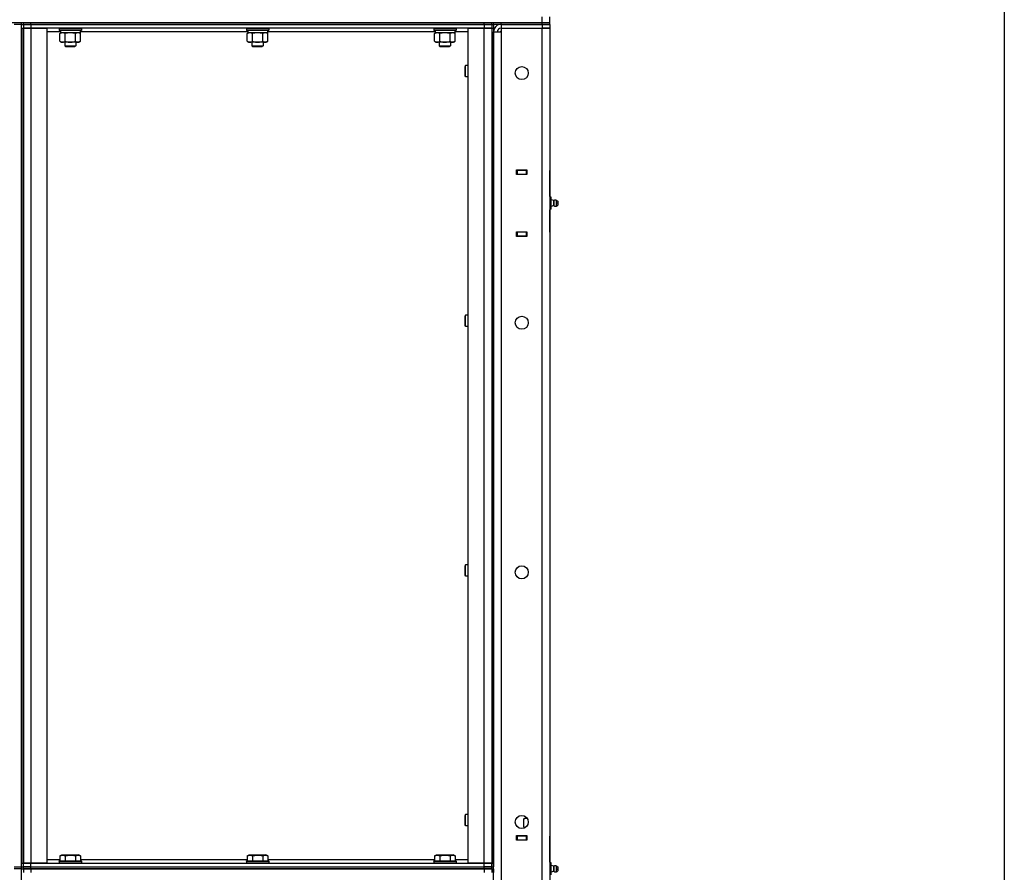
# Model space of a CAD drawing. Units: millimetres. Extents: x 0 to 17374, y -6 to 11880.
# Drawn here: x 8366 to 9418, y 9094 to 10005 of the extents above; entities that cross this region are included whole.
import ezdxf

# ---------------------------------------------------------------- set-up
doc = ezdxf.new("R2010")
doc.units = ezdxf.units.MM
doc.linetypes.add('K5LT_THIN', pattern=[0])
for name, color, linetype, true_color in [('DIM', 6, 'Continuous', 0xff00ff), ('R', 1, 'Continuous', 0xff0000), ('WELDING', 7, 'Continuous', 0xffffff)]:
    doc.layers.add(name, color=color, linetype=linetype, true_color=true_color)

msp = doc.modelspace()

# ---------------------------------------------------------------- linework, layer by layer
at = {"layer": 'DIM', "color": 7, "linetype": 'K5LT_THIN', "lineweight": 30}
msp.add_line((9417.7, 5594), (9417.7, 10290), dxfattribs=at)
at = {"layer": 'R', "color": 7, "linetype": 'K5LT_THIN', "lineweight": 30}
for p, q in [((7346.4, 10002), (8924.4, 10002)), ((8368.4, 10000), (8360.4, 10000)), ((8368.4, 10000), (8368.4, 10002)), ((8368.4, 10000), (8368.4, 10002)), ((8368.4, 10000), (8370.4, 10000)), ((8368.4, 9100), (8368.4, 10000)), ((8368.4, 10000), (8370.4, 10000)), ((8370.4, 10000), (8370.4, 10002)), ((8370.4, 10000), (8370.4, 10002)), ((8370.4, 10000), (8378.4, 10000)), ((8370.4, 10000), (8370.4, 9996)), ((8378.4, 10000), (8370.4, 10000)), ((8378.4, 10002), (8862.4, 10002)), ((8378.4, 10000), (8378.4, 10002)), ((8862.4, 10000), (8378.4, 10000)), ((8378.4, 10000), (8378.4, 9996)), ((8378.4, 10000), (8862.4, 10000)), ((8862.4, 10000), (8862.4, 10002)), ((8862.4, 10000), (8870.4, 10000)), ((8862.4, 10000), (8862.4, 9996)), ((8870.4, 10000), (8862.4, 10000)), ((8870.4, 10000), (8870.4, 10002)), ((8870.4, 10000), (8870.4, 10002)), ((8870.4, 10000), (8872.4, 10000)), ((8870.4, 10000), (8872.4, 10000)), ((8870.4, 10000), (8870.4, 9996)), ((8872.4, 10000), (8872.4, 10002)), ((8872.4, 10000), (8872.4, 9996)), ((8880.4, 10000), (8872.4, 10000)), ((8880.4, 10002), (8924.4, 10002)), ((8880.4, 10000), (8880.4, 10002)), ((8880.4, 10000), (8924.4, 10000)), ((8924.4, 10000), (8880.4, 10000)), ((8880.4, 10000), (8880.4, 9996)), ((8924.4, 10002), (8924.4, 10008)), ((8924.4, 10002), (8932.4, 10002)), ((8924.4, 10002), (8932.4, 10002)), ((8924.4, 10000), (8924.4, 10002)), ((8932.4, 10000), (8924.4, 10000)), ((8924.4, 10000), (8932.4, 10000)), ((8924.4, 10000), (8924.4, 9996)), ((8932.4, 10002), (8932.4, 10008)), ((8932.4, 10000), (8932.4, 10002)), ((8932.4, 10000), (8932.4, 9996)), ((8368.4, 9996), (8368.4, 9104)), ((8368.4, 9996), (8370.4, 9996)), ((8370.4, 9996), (8378.4, 9996)), ((8370.4, 9104), (8370.4, 9996)), ((8378.4, 9996), (8370.4, 9996)), ((8370.4, 9996), (8370.4, 9104)), ((8378.4, 9996), (8395.4, 9996)), ((8378.4, 9996), (8378.4, 9104)), ((8862.4, 9996), (8378.4, 9996)), ((8395.4, 9996), (8395.4, 9104)), ((8409.9, 9992), (8395.4, 9992)), ((8408.4, 9995.7), (8408.6, 9996)), ((8408.4, 9995.7), (8408.4, 9993.8)), ((8420.4, 9995.7), (8408.4, 9995.7)), ((8408.4, 9993.8), (8408.6, 9993.5)), ((8420.4, 9993.8), (8408.4, 9993.8)), ((8420.4, 9993.5), (8408.6, 9993.5)), ((8409.4, 9990.2), (8410.9, 9991)), ((8409.4, 9981.9), (8409.4, 9990.2)), ((8409.9, 9993.5), (8409.9, 9991)), ((8430.9, 9991), (8409.9, 9991)), ((8414.9, 9981.9), (8414.9, 9990.2)), ((8432.4, 9995.7), (8420.4, 9995.7)), ((8432.4, 9993.8), (8420.4, 9993.8)), ((8432.2, 9993.5), (8420.4, 9993.5)), ((8425.9, 9981.9), (8425.9, 9990.2)), ((8431.3, 9990.2), (8429.9, 9991)), ((8430.9, 9993.5), (8430.9, 9991)), ((8609.9, 9992), (8430.9, 9992)), ((8431.3, 9981.9), (8431.3, 9990.2)), ((8432.4, 9995.7), (8432.2, 9996)), ((8432.4, 9993.8), (8432.2, 9993.5)), ((8432.4, 9995.7), (8432.4, 9993.8)), ((8608.4, 9995.7), (8608.6, 9996)), ((8608.4, 9995.7), (8608.4, 9993.8)), ((8620.4, 9995.7), (8608.4, 9995.7)), ((8608.4, 9993.8), (8608.6, 9993.5)), ((8620.4, 9993.8), (8608.4, 9993.8)), ((8620.4, 9993.5), (8608.6, 9993.5)), ((8609.4, 9990.2), (8610.9, 9991)), ((8609.4, 9981.9), (8609.4, 9990.2)), ((8609.9, 9993.5), (8609.9, 9991)), ((8630.9, 9991), (8609.9, 9991)), ((8614.9, 9981.9), (8614.9, 9990.2)), ((8632.4, 9995.7), (8620.4, 9995.7)), ((8632.4, 9993.8), (8620.4, 9993.8)), ((8632.2, 9993.5), (8620.4, 9993.5)), ((8625.9, 9981.9), (8625.9, 9990.2)), ((8631.3, 9990.2), (8629.9, 9991)), ((8630.9, 9993.5), (8630.9, 9991)), ((8809.9, 9992), (8630.9, 9992)), ((8631.3, 9981.9), (8631.3, 9990.2)), ((8632.4, 9995.7), (8632.2, 9996)), ((8632.4, 9993.8), (8632.2, 9993.5)), ((8632.4, 9995.7), (8632.4, 9993.8)), ((8808.4, 9995.7), (8808.6, 9996)), ((8808.4, 9995.7), (8808.4, 9993.8)), ((8820.4, 9995.7), (8808.4, 9995.7)), ((8808.4, 9993.8), (8808.6, 9993.5)), ((8820.4, 9993.8), (8808.4, 9993.8)), ((8820.4, 9993.5), (8808.6, 9993.5)), ((8809.4, 9990.2), (8810.9, 9991)), ((8809.4, 9981.9), (8809.4, 9990.2)), ((8809.9, 9993.5), (8809.9, 9991)), ((8830.9, 9991), (8809.9, 9991)), ((8814.9, 9981.9), (8814.9, 9990.2)), ((8832.4, 9995.7), (8820.4, 9995.7)), ((8832.4, 9993.8), (8820.4, 9993.8)), ((8832.2, 9993.5), (8820.4, 9993.5)), ((8825.9, 9981.9), (8825.9, 9990.2)), ((8831.3, 9990.2), (8829.9, 9991)), ((8830.9, 9993.5), (8830.9, 9991)), ((8845.4, 9992), (8830.9, 9992)), ((8831.3, 9981.9), (8831.3, 9990.2)), ((8832.4, 9995.7), (8832.2, 9996)), ((8832.4, 9993.8), (8832.2, 9993.5)), ((8832.4, 9995.7), (8832.4, 9993.8)), ((8845.4, 9104), (8845.4, 9996)), ((8845.4, 9996), (8862.4, 9996)), ((8862.4, 9996), (8870.4, 9996)), ((8862.4, 9104), (8862.4, 9996)), ((8870.4, 9996), (8862.4, 9996)), ((8870.4, 9996), (8870.4, 9104)), ((8870.4, 9996), (8872.4, 9996)), ((8870.4, 9996), (8870.4, 9104)), ((8872.4, 9996), (8872.4, 9104)), ((8872.4, 8206), (8872.4, 9992)), ((8872.4, 9992), (8880.4, 9992)), ((8880.4, 9993), (8879.4, 9992)), ((8880.4, 9996), (8880.4, 9992)), ((8880.4, 9996), (8924.4, 9996)), ((8880.4, 9992), (8880.4, 8206)), ((8924.4, 8202), (8924.4, 9996)), ((8924.4, 9996), (8932.4, 9996)), ((8932.4, 9996), (8924.4, 9996)), ((8932.4, 9996), (8932.4, 8202)), ((8932.4, 9996), (8932.4, 9844)), ((8409.4, 9981.9), (8410.9, 9981)), ((8412.2, 9981), (8410.9, 9981)), ((8420.4, 9981), (8412.2, 9981)), ((8414.4, 9981), (8414.4, 9977.1)), ((8414.4, 9977.1), (8426.4, 9977.1)), ((8414.4, 9977.1), (8415.4, 9976.5)), ((8428.6, 9981), (8420.4, 9981)), ((8426.4, 9977.1), (8425.4, 9976.5)), ((8426.4, 9981), (8426.4, 9977.1)), ((8429.9, 9981), (8428.6, 9981)), ((8431.3, 9981.9), (8429.9, 9981)), ((8609.4, 9981.9), (8610.9, 9981)), ((8612.2, 9981), (8610.9, 9981)), ((8620.4, 9981), (8612.2, 9981)), ((8614.4, 9981), (8614.4, 9977.1)), ((8614.4, 9977.1), (8626.4, 9977.1)), ((8614.4, 9977.1), (8615.4, 9976.5)), ((8628.6, 9981), (8620.4, 9981)), ((8626.4, 9977.1), (8625.4, 9976.5)), ((8626.4, 9981), (8626.4, 9977.1)), ((8629.9, 9981), (8628.6, 9981)), ((8631.3, 9981.9), (8629.9, 9981)), ((8809.4, 9981.9), (8810.9, 9981)), ((8812.2, 9981), (8810.9, 9981)), ((8820.4, 9981), (8812.2, 9981)), ((8814.4, 9981), (8814.4, 9977.1)), ((8814.4, 9977.1), (8826.4, 9977.1)), ((8814.4, 9977.1), (8815.4, 9976.5)), ((8828.6, 9981), (8820.4, 9981)), ((8826.4, 9977.1), (8825.4, 9976.5)), ((8826.4, 9981), (8826.4, 9977.1)), ((8829.9, 9981), (8828.6, 9981)), ((8831.3, 9981.9), (8829.9, 9981)), ((8415.4, 9976.5), (8425.4, 9976.5)), ((8615.4, 9976.5), (8625.4, 9976.5)), ((8815.4, 9976.5), (8825.4, 9976.5)), ((8842.5, 9956), (8841.9, 9955)), ((8845.4, 9956), (8842.5, 9956)), ((8842.5, 9950), (8842.5, 9956)), ((8841.9, 9950), (8841.9, 9955)), ((8841.9, 9945), (8841.9, 9950)), ((8842.5, 9944), (8842.5, 9950)), ((8842.5, 9944), (8841.9, 9945)), ((8845.4, 9944), (8842.5, 9944)), ((8896.9, 9844.5), (8907.9, 9844.5)), ((8896.9, 9839.5), (8896.9, 9844.5)), ((8896.9, 9844), (8897.4, 9844)), ((8907.4, 9844), (8897.4, 9844)), ((8897.4, 9844), (8897.4, 9840)), ((8907.4, 9844), (8907.9, 9844)), ((8907.4, 9840), (8907.4, 9844)), ((8907.9, 9844.5), (8907.9, 9839.5)), ((8932.4, 9840), (8932.4, 9844)), ((8896.9, 9840), (8897.4, 9840)), ((8907.9, 9839.5), (8896.9, 9839.5)), ((8897.4, 9840), (8907.4, 9840)), ((8898.4, 9839.5), (8898.4, 9840)), ((8907.4, 9840), (8907.9, 9840)), ((8932.4, 9816), (8932.4, 9840)), ((8932.4, 9816), (8932.4, 9840)), ((8932.4, 9840), (8932.4, 9815.4)), ((8933.9, 9815.4), (8932.4, 9815.4)), ((8933.9, 9812.2), (8932.4, 9812.2)), ((8933.9, 9812.2), (8933.9, 9815.4)), ((8936.6, 9811.7), (8933.9, 9812.5)), ((8933.9, 9805.8), (8933.9, 9812.2)), ((8936.6, 9806.4), (8936.6, 9811.7)), ((8936.6, 9811.7), (8936.6, 9810.3)), ((8936.6, 9810.3), (8936.6, 9806.4)), ((8939.1, 9812.2), (8940.9, 9811.1)), ((8939.1, 9812.2), (8939.1, 9810.6)), ((8939.1, 9812.2), (8939.1, 9810.6)), ((8939.1, 9810.6), (8939.1, 9805.8)), ((8939.1, 9810.6), (8939.1, 9805.8)), ((8940.9, 9811.1), (8940.9, 9810.1)), ((8940.9, 9810.1), (8940.9, 9806.9)), ((8933.9, 9805.8), (8932.4, 9805.8)), ((8933.9, 9802.7), (8932.4, 9802.7)), ((8932.4, 9802.7), (8932.4, 9778)), ((8932.4, 9778), (8932.4, 9802)), ((8932.4, 9778), (8932.4, 9802)), ((8936.6, 9806.4), (8933.9, 9805.5)), ((8933.9, 9802.7), (8933.9, 9805.8)), ((8939.1, 9805.8), (8940.9, 9806.9)), ((8896.9, 9778.5), (8907.9, 9778.5)), ((8896.9, 9773.5), (8896.9, 9778.5)), ((8897.4, 9778), (8896.9, 9778)), ((8897.4, 9778), (8897.4, 9774)), ((8907.4, 9778), (8897.4, 9778)), ((8898.4, 9778), (8898.4, 9778.5)), ((8907.9, 9778), (8907.4, 9778)), ((8907.4, 9774), (8907.4, 9778)), ((8907.9, 9778.5), (8907.9, 9773.5)), ((8932.4, 9778), (8932.4, 9774)), ((8897.4, 9774), (8896.9, 9774)), ((8907.9, 9773.5), (8896.9, 9773.5)), ((8897.4, 9774), (8907.4, 9774)), ((8907.9, 9774), (8907.4, 9774)), ((8932.4, 9774), (8932.4, 9133)), ((8842.5, 9689.3), (8841.9, 9688.3)), ((8841.9, 9683.3), (8841.9, 9688.3)), ((8841.9, 9678.3), (8841.9, 9683.3)), ((8845.4, 9689.3), (8842.5, 9689.3)), ((8842.5, 9683.3), (8842.5, 9689.3)), ((8842.5, 9677.3), (8842.5, 9683.3)), ((8842.5, 9677.3), (8841.9, 9678.3)), ((8845.4, 9677.3), (8842.5, 9677.3)), ((8842.5, 9422.7), (8841.9, 9421.7)), ((8841.9, 9416.7), (8841.9, 9421.7)), ((8845.4, 9422.7), (8842.5, 9422.7)), ((8842.5, 9416.7), (8842.5, 9422.7)), ((8841.9, 9411.7), (8841.9, 9416.7)), ((8842.5, 9410.7), (8841.9, 9411.7)), ((8842.5, 9410.7), (8842.5, 9416.7)), ((8845.4, 9410.7), (8842.5, 9410.7)), ((8842.5, 9156), (8841.9, 9155)), ((8841.9, 9150), (8841.9, 9155)), ((8841.9, 9145), (8841.9, 9150)), ((8845.4, 9156), (8842.5, 9156)), ((8842.5, 9150), (8842.5, 9156)), ((8842.5, 9144), (8842.5, 9150)), ((8904.4, 9151.2), (8905.9, 9152)), ((8904.4, 9151.2), (8905.9, 9152)), ((8904.4, 9151.2), (8904.4, 9142.9)), ((8905.4, 9154), (8905.4, 9154.3)), ((8906, 9154), (8905.4, 9154)), ((8905.9, 9152), (8907.2, 9152)), ((8907.2, 9152), (8908.1, 9152)), ((8842.5, 9144), (8841.9, 9145)), ((8845.4, 9144), (8842.5, 9144)), ((8904.4, 9142.9), (8905.9, 9142)), ((8904.4, 9142.9), (8905.9, 9142)), ((8904.9, 9142), (8906, 9142)), ((8904.9, 9141.5), (8904.9, 9142)), ((8896.9, 9133.5), (8907.9, 9133.5)), ((8896.9, 9128.5), (8896.9, 9133.5)), ((8896.9, 9133), (8897.4, 9133)), ((8896.9, 9129), (8897.4, 9129)), ((8907.9, 9128.5), (8896.9, 9128.5)), ((8907.4, 9133), (8897.4, 9133)), ((8897.4, 9133), (8897.4, 9129)), ((8897.4, 9129), (8907.4, 9129)), ((8898.4, 9128.5), (8898.4, 9129)), ((8907.4, 9133), (8907.9, 9133)), ((8907.4, 9129), (8907.4, 9133)), ((8907.4, 9129), (8907.9, 9129)), ((8907.9, 9133.5), (8907.9, 9128.5)), ((8932.4, 9129), (8932.4, 9133)), ((8932.4, 9105), (8932.4, 9129)), ((8932.4, 9105), (8932.4, 9129)), ((8932.4, 9129), (8932.4, 9104.4)), ((8395.4, 9108), (8409.4, 9108)), ((8408.4, 9106.2), (8408.6, 9106.5)), ((8408.4, 9106.2), (8408.4, 9104.3)), ((8408.4, 9106.2), (8432.4, 9106.2)), ((8408.4, 9104.3), (8432.4, 9104.3)), ((8408.4, 9104.3), (8408.6, 9104)), ((8408.6, 9106.5), (8432.2, 9106.5)), ((8409.4, 9111.9), (8411.4, 9113)), ((8409.4, 9111.9), (8409.4, 9106.5)), ((8411.4, 9113), (8429.3, 9113)), ((8414.9, 9111.9), (8414.9, 9106.5)), ((8425.9, 9111.9), (8425.9, 9106.5)), ((8431.3, 9111.9), (8429.3, 9113)), ((8431.3, 9111.9), (8431.3, 9106.5)), ((8431.3, 9108), (8609.4, 9108)), ((8432.4, 9106.2), (8432.2, 9106.5)), ((8432.4, 9104.3), (8432.2, 9104)), ((8432.4, 9106.2), (8432.4, 9104.3)), ((8608.4, 9106.2), (8608.6, 9106.5)), ((8608.4, 9106.2), (8608.4, 9104.3)), ((8608.4, 9106.2), (8632.4, 9106.2)), ((8608.4, 9104.3), (8632.4, 9104.3)), ((8608.4, 9104.3), (8608.6, 9104)), ((8608.6, 9106.5), (8632.2, 9106.5)), ((8609.4, 9111.9), (8611.4, 9113)), ((8609.4, 9111.9), (8609.4, 9106.5)), ((8611.4, 9113), (8629.3, 9113)), ((8614.9, 9111.9), (8614.9, 9106.5)), ((8625.9, 9111.9), (8625.9, 9106.5)), ((8631.3, 9111.9), (8629.3, 9113)), ((8631.3, 9111.9), (8631.3, 9106.5)), ((8631.3, 9108), (8809.4, 9108)), ((8632.4, 9106.2), (8632.2, 9106.5)), ((8632.4, 9104.3), (8632.2, 9104)), ((8632.4, 9106.2), (8632.4, 9104.3)), ((8808.4, 9106.2), (8808.6, 9106.5)), ((8808.4, 9106.2), (8808.4, 9104.3)), ((8808.4, 9106.2), (8832.4, 9106.2)), ((8808.4, 9104.3), (8832.4, 9104.3)), ((8808.4, 9104.3), (8808.6, 9104)), ((8808.6, 9106.5), (8832.2, 9106.5)), ((8809.4, 9111.9), (8811.4, 9113)), ((8809.4, 9111.9), (8809.4, 9106.5)), ((8811.4, 9113), (8829.3, 9113)), ((8814.9, 9111.9), (8814.9, 9106.5)), ((8825.9, 9111.9), (8825.9, 9106.5)), ((8831.3, 9111.9), (8829.3, 9113)), ((8831.3, 9111.9), (8831.3, 9106.5)), ((8831.3, 9108), (8845.4, 9108)), ((8832.4, 9106.2), (8832.2, 9106.5)), ((8832.4, 9104.3), (8832.2, 9104)), ((8832.4, 9106.2), (8832.4, 9104.3)), ((8933.9, 9104.4), (8932.4, 9104.4)), ((8933.9, 9101.2), (8933.9, 9104.4)), ((8360.4, 9100), (8368.4, 9100)), ((8368.4, 9098), (8360.4, 9098)), ((8368.4, 9104), (8370.4, 9104)), ((8368.4, 9098), (8368.4, 9100)), ((8368.4, 9100), (8370.4, 9100)), ((8368.4, 9100), (8370.4, 9100)), ((8368.4, 9098), (8368.4, 9100)), ((8368.4, 8198), (8368.4, 9098)), ((8368.4, 9098), (8370.4, 9098)), ((8368.4, 9098), (8370.4, 9098)), ((8378.4, 9104), (8370.4, 9104)), ((8370.4, 9100), (8370.4, 9104)), ((8370.4, 9104), (8378.4, 9104)), ((8370.4, 9100), (8378.4, 9100)), ((8370.4, 9098), (8370.4, 9100)), ((8378.4, 9100), (8370.4, 9100)), ((8370.4, 9098), (8370.4, 9100)), ((8378.4, 9098), (8370.4, 9098)), ((8370.4, 9098), (8378.4, 9098)), ((8370.4, 9098), (8370.4, 9094)), ((8395.4, 9104), (8378.4, 9104)), ((8378.4, 9104), (8862.4, 9104)), ((8378.4, 9100), (8378.4, 9104)), ((8378.4, 9100), (8862.4, 9100)), ((8378.4, 9098), (8378.4, 9100)), ((8378.4, 9100), (8862.4, 9100)), ((8378.4, 9098), (8862.4, 9098)), ((8862.4, 9098), (8378.4, 9098)), ((8378.4, 9098), (8378.4, 9094)), ((8862.4, 9104), (8845.4, 9104)), ((8870.4, 9104), (8862.4, 9104)), ((8862.4, 9104), (8870.4, 9104)), ((8862.4, 9100), (8862.4, 9104)), ((8862.4, 9098), (8862.4, 9100)), ((8862.4, 9100), (8870.4, 9100)), ((8870.4, 9100), (8862.4, 9100)), ((8870.4, 9098), (8862.4, 9098)), ((8862.4, 9098), (8870.4, 9098)), ((8862.4, 9098), (8862.4, 9094)), ((8870.4, 9104), (8872.4, 9104)), ((8870.4, 9100), (8870.4, 9104)), ((8870.4, 9100), (8872.4, 9100)), ((8870.4, 9098), (8870.4, 9100)), ((8870.4, 9098), (8872.4, 9098)), ((8870.4, 9098), (8870.4, 9094)), ((8872.4, 9104), (8872.4, 9100)), ((8872.4, 9098), (8872.4, 9094)), ((8933.9, 9101.2), (8932.4, 9101.2)), ((8933.9, 9094.8), (8932.4, 9094.8)), ((8936.6, 9100.7), (8933.9, 9101.5)), ((8933.9, 9094.8), (8933.9, 9101.2)), ((8936.6, 9095.4), (8933.9, 9094.5)), ((8933.9, 9091.7), (8933.9, 9094.8)), ((8936.6, 9095.4), (8936.6, 9100.7)), ((8936.6, 9100.7), (8936.6, 9099.3)), ((8936.6, 9099.3), (8936.6, 9095.4)), ((8939.1, 9101.2), (8940.9, 9100.1)), ((8939.1, 9101.2), (8939.1, 9099.6)), ((8939.1, 9101.2), (8939.1, 9099.6)), ((8939.1, 9099.6), (8939.1, 9094.8)), ((8939.1, 9099.6), (8939.1, 9094.8)), ((8939.1, 9094.8), (8940.9, 9095.9)), ((8940.9, 9100.1), (8940.9, 9099.1)), ((8940.9, 9099.1), (8940.9, 9095.9))]:
    msp.add_line(p, q, dxfattribs=at)
for centre in [(8902.4, 9948), (8902.4, 9681.3), (8902.4, 9414.7), (8902.4, 9148)]:
    msp.add_circle(centre, 7, dxfattribs=at)
for centre, radius, start, end in [((8880.4, 9992), 8, 90, 180), ((8880.4, 9992), 4, 90, 180), ((8938.5, 9809), 3.25, 79.5607, 125.6154), ((8939.7, 9809), 1.5, 0, 36.8699), ((8939.7, 9809), 1.5, 323.1301, 0), ((8938.5, 9809), 3.25, 234.3846, 256.8852), ((8938.5, 9809), 3.25, 234.3846, 280.4393), ((8938.5, 9098), 3.25, 79.5607, 125.6154), ((8938.5, 9098), 3.25, 234.3846, 280.4393), ((8938.5, 9098), 3.25, 268.6622, 280.4393), ((8939.7, 9098), 1.5, 0, 36.8699), ((8939.7, 9098), 1.5, 323.1301, 0)]:
    msp.add_arc(centre, radius, start, end, dxfattribs=at)
at = {"layer": 'WELDING', "color": 7, "linetype": 'K5LT_THIN', "lineweight": 30}
for p, q in [((8415, 9990.2), (8414.9, 9990.2)), ((8420.4, 9991), (8415, 9990.2)), ((8425.9, 9990.2), (8420.4, 9991)), ((8615, 9990.2), (8614.9, 9990.2)), ((8620.4, 9991), (8615, 9990.2)), ((8625.9, 9990.2), (8620.4, 9991)), ((8815, 9990.2), (8814.9, 9990.2)), ((8820.4, 9991), (8815, 9990.2)), ((8825.9, 9990.2), (8820.4, 9991)), ((8908.2, 9151.9), (8907.2, 9152)), ((8904.4, 9142.9), (8906.2, 9142.1))]:
    msp.add_line(p, q, dxfattribs=at)
for points, knots in [([(8414.9, 9990.2), (8414.6, 9990.4), (8414.1, 9990.6), (8413.5, 9990.8), (8413.2, 9990.9), (8412.9, 9991), (8412.6, 9991), (8412.3, 9991), (8412, 9991), (8411.7, 9991), (8411.3, 9990.9), (8410.9, 9990.8), (8410.3, 9990.6), (8409.7, 9990.4), (8409.4, 9990.2)], [0, 0, 0, 0, 2.72415, 3.912285, 4.716446, 5.530362, 6.353984, 7.180289, 7.997717, 8.810544, 9.605533, 10.761675, 12.184093, 15, 15, 15, 15]), ([(8431.3, 9990.2), (8431, 9990.4), (8430.6, 9990.6), (8430, 9990.8), (8429.6, 9990.9), (8429.3, 9991), (8429, 9991), (8428.7, 9991), (8428.4, 9991), (8428.1, 9991), (8427.8, 9990.9), (8427.4, 9990.8), (8426.7, 9990.6), (8426.2, 9990.4), (8425.9, 9990.2)], [0, 0, 0, 0, 2.72415, 3.912285, 4.716446, 5.530362, 6.353984, 7.180289, 7.997717, 8.810544, 9.605533, 10.761675, 12.184093, 15, 15, 15, 15]), ([(8614.9, 9990.2), (8614.6, 9990.4), (8614.1, 9990.6), (8613.5, 9990.8), (8613.2, 9990.9), (8612.9, 9991), (8612.6, 9991), (8612.3, 9991), (8612, 9991), (8611.7, 9991), (8611.3, 9990.9), (8610.9, 9990.8), (8610.3, 9990.6), (8609.7, 9990.4), (8609.4, 9990.2)], [0, 0, 0, 0, 2.72415, 3.912285, 4.716446, 5.530362, 6.353984, 7.180289, 7.997717, 8.810544, 9.605533, 10.761675, 12.184093, 15, 15, 15, 15]), ([(8631.3, 9990.2), (8631, 9990.4), (8630.6, 9990.6), (8630, 9990.8), (8629.6, 9990.9), (8629.3, 9991), (8629, 9991), (8628.7, 9991), (8628.4, 9991), (8628.1, 9991), (8627.8, 9990.9), (8627.4, 9990.8), (8626.7, 9990.6), (8626.2, 9990.4), (8625.9, 9990.2)], [0, 0, 0, 0, 2.72415, 3.912285, 4.716446, 5.530362, 6.353984, 7.180289, 7.997717, 8.810544, 9.605533, 10.761675, 12.184093, 15, 15, 15, 15]), ([(8814.9, 9990.2), (8814.6, 9990.4), (8814.1, 9990.6), (8813.5, 9990.8), (8813.2, 9990.9), (8812.9, 9991), (8812.6, 9991), (8812.3, 9991), (8812, 9991), (8811.7, 9991), (8811.3, 9990.9), (8810.9, 9990.8), (8810.3, 9990.6), (8809.7, 9990.4), (8809.4, 9990.2)], [0, 0, 0, 0, 2.72415, 3.912285, 4.716446, 5.530362, 6.353984, 7.180289, 7.997717, 8.810544, 9.605533, 10.761675, 12.184093, 15, 15, 15, 15]), ([(8831.3, 9990.2), (8831, 9990.4), (8830.6, 9990.6), (8830, 9990.8), (8829.6, 9990.9), (8829.3, 9991), (8829, 9991), (8828.7, 9991), (8828.4, 9991), (8828.1, 9991), (8827.8, 9990.9), (8827.4, 9990.8), (8826.7, 9990.6), (8826.2, 9990.4), (8825.9, 9990.2)], [0, 0, 0, 0, 2.72415, 3.912285, 4.716446, 5.530362, 6.353984, 7.180289, 7.997717, 8.810544, 9.605533, 10.761675, 12.184093, 15, 15, 15, 15]), ([(8409.4, 9981.9), (8409.7, 9981.7), (8410.1, 9981.5), (8410.7, 9981.3), (8411.1, 9981.1), (8411.4, 9981.1), (8411.8, 9981), (8412, 9981), (8412.2, 9981)], [0, 0, 0, 0, 2.905563, 4.375924, 5.511195, 6.679161, 7.850161, 9, 9, 9, 9]), ([(8412.2, 9981), (8412.3, 9981), (8412.5, 9981), (8412.9, 9981.1), (8413.3, 9981.2), (8413.7, 9981.3), (8414.3, 9981.5), (8414.7, 9981.7), (8414.9, 9981.9)], [0, 0, 0, 0, 1.192024, 2.404251, 3.60809, 4.765234, 6.955738, 9, 9, 9, 9]), ([(8414.9, 9981.9), (8415.5, 9981.7), (8416.3, 9981.5), (8417.5, 9981.3), (8418.2, 9981.1), (8418.9, 9981.1), (8419.7, 9981), (8420.1, 9981), (8420.4, 9981)], [0, 0, 0, 0, 2.905563, 4.375924, 5.511195, 6.679161, 7.850161, 9, 9, 9, 9]), ([(8420.4, 9981), (8420.6, 9981), (8421.1, 9981), (8421.9, 9981.1), (8422.6, 9981.2), (8423.5, 9981.3), (8424.6, 9981.5), (8425.5, 9981.7), (8425.9, 9981.9)], [0, 0, 0, 0, 1.192024, 2.404251, 3.60809, 4.765234, 6.955738, 9, 9, 9, 9]), ([(8425.9, 9981.9), (8426.1, 9981.7), (8426.6, 9981.5), (8427.1, 9981.3), (8427.5, 9981.1), (8427.9, 9981.1), (8428.2, 9981), (8428.5, 9981), (8428.6, 9981)], [0, 0, 0, 0, 2.905563, 4.375924, 5.511195, 6.679161, 7.850161, 9, 9, 9, 9]), ([(8428.6, 9981), (8428.7, 9981), (8429, 9981), (8429.3, 9981.1), (8429.7, 9981.2), (8430.2, 9981.3), (8430.7, 9981.5), (8431.1, 9981.7), (8431.3, 9981.9)], [0, 0, 0, 0, 1.192024, 2.404251, 3.60809, 4.765234, 6.955738, 9, 9, 9, 9]), ([(8609.4, 9981.9), (8609.7, 9981.7), (8610.1, 9981.5), (8610.7, 9981.3), (8611.1, 9981.1), (8611.4, 9981.1), (8611.8, 9981), (8612, 9981), (8612.2, 9981)], [0, 0, 0, 0, 2.905563, 4.375924, 5.511195, 6.679161, 7.850161, 9, 9, 9, 9]), ([(8612.2, 9981), (8612.3, 9981), (8612.5, 9981), (8612.9, 9981.1), (8613.3, 9981.2), (8613.7, 9981.3), (8614.3, 9981.5), (8614.7, 9981.7), (8614.9, 9981.9)], [0, 0, 0, 0, 1.192024, 2.404251, 3.60809, 4.765234, 6.955738, 9, 9, 9, 9]), ([(8614.9, 9981.9), (8615.5, 9981.7), (8616.3, 9981.5), (8617.5, 9981.3), (8618.2, 9981.1), (8618.9, 9981.1), (8619.7, 9981), (8620.1, 9981), (8620.4, 9981)], [0, 0, 0, 0, 2.905563, 4.375924, 5.511195, 6.679161, 7.850161, 9, 9, 9, 9]), ([(8620.4, 9981), (8620.6, 9981), (8621.1, 9981), (8621.9, 9981.1), (8622.6, 9981.2), (8623.5, 9981.3), (8624.6, 9981.5), (8625.5, 9981.7), (8625.9, 9981.9)], [0, 0, 0, 0, 1.192024, 2.404251, 3.60809, 4.765234, 6.955738, 9, 9, 9, 9]), ([(8625.9, 9981.9), (8626.1, 9981.7), (8626.6, 9981.5), (8627.1, 9981.3), (8627.5, 9981.1), (8627.9, 9981.1), (8628.2, 9981), (8628.5, 9981), (8628.6, 9981)], [0, 0, 0, 0, 2.905563, 4.375924, 5.511195, 6.679161, 7.850161, 9, 9, 9, 9]), ([(8628.6, 9981), (8628.7, 9981), (8629, 9981), (8629.3, 9981.1), (8629.7, 9981.2), (8630.2, 9981.3), (8630.7, 9981.5), (8631.1, 9981.7), (8631.3, 9981.9)], [0, 0, 0, 0, 1.192024, 2.404251, 3.60809, 4.765234, 6.955738, 9, 9, 9, 9]), ([(8809.4, 9981.9), (8809.7, 9981.7), (8810.1, 9981.5), (8810.7, 9981.3), (8811.1, 9981.1), (8811.4, 9981.1), (8811.8, 9981), (8812, 9981), (8812.2, 9981)], [0, 0, 0, 0, 2.905563, 4.375924, 5.511195, 6.679161, 7.850161, 9, 9, 9, 9]), ([(8812.2, 9981), (8812.3, 9981), (8812.5, 9981), (8812.9, 9981.1), (8813.3, 9981.2), (8813.7, 9981.3), (8814.3, 9981.5), (8814.7, 9981.7), (8814.9, 9981.9)], [0, 0, 0, 0, 1.192024, 2.404251, 3.60809, 4.765234, 6.955738, 9, 9, 9, 9]), ([(8814.9, 9981.9), (8815.5, 9981.7), (8816.3, 9981.5), (8817.5, 9981.3), (8818.2, 9981.1), (8818.9, 9981.1), (8819.7, 9981), (8820.1, 9981), (8820.4, 9981)], [0, 0, 0, 0, 2.905563, 4.375924, 5.511195, 6.679161, 7.850161, 9, 9, 9, 9]), ([(8820.4, 9981), (8820.6, 9981), (8821.1, 9981), (8821.9, 9981.1), (8822.6, 9981.2), (8823.5, 9981.3), (8824.6, 9981.5), (8825.5, 9981.7), (8825.9, 9981.9)], [0, 0, 0, 0, 1.192024, 2.404251, 3.60809, 4.765234, 6.955738, 9, 9, 9, 9]), ([(8825.9, 9981.9), (8826.1, 9981.7), (8826.6, 9981.5), (8827.1, 9981.3), (8827.5, 9981.1), (8827.9, 9981.1), (8828.2, 9981), (8828.5, 9981), (8828.6, 9981)], [0, 0, 0, 0, 2.905563, 4.375924, 5.511195, 6.679161, 7.850161, 9, 9, 9, 9]), ([(8828.6, 9981), (8828.7, 9981), (8829, 9981), (8829.3, 9981.1), (8829.7, 9981.2), (8830.2, 9981.3), (8830.7, 9981.5), (8831.1, 9981.7), (8831.3, 9981.9)], [0, 0, 0, 0, 1.192024, 2.404251, 3.60809, 4.765234, 6.955738, 9, 9, 9, 9]), ([(8907.2, 9152), (8907, 9152), (8906.8, 9152), (8906.4, 9152), (8906, 9151.9), (8905.6, 9151.7), (8905, 9151.5), (8904.6, 9151.3), (8904.4, 9151.2)], [0, 0, 0, 0, 1.192024, 2.404251, 3.60809, 4.765234, 6.955738, 9, 9, 9, 9]), ([(8409.4, 9111.9), (8409.7, 9112.1), (8410.1, 9112.3), (8410.6, 9112.4), (8410.9, 9112.5), (8411.2, 9112.6), (8411.4, 9112.7), (8411.7, 9112.7), (8412, 9112.7), (8412.3, 9112.7), (8412.6, 9112.7), (8413, 9112.6), (8413.4, 9112.5), (8414.1, 9112.3), (8414.6, 9112), (8414.9, 9111.9)], [0, 0, 0, 0, 2.912728, 3.529104, 4.366059, 5.20805, 5.90491, 6.841792, 7.68611, 8.552187, 9.436385, 10.31786, 11.611268, 13.263681, 16, 16, 16, 16]), ([(8414.9, 9111.9), (8415.3, 9112), (8416, 9112.2), (8416.8, 9112.3), (8417.3, 9112.4), (8417.9, 9112.5), (8418.4, 9112.6), (8419, 9112.7), (8419.6, 9112.7), (8420.2, 9112.7), (8420.8, 9112.7), (8421.4, 9112.7), (8422.1, 9112.6), (8423, 9112.5), (8424.3, 9112.3), (8425.3, 9112), (8425.9, 9111.9)], [0, 0, 0, 0, 2.142801, 3.094773, 3.749673, 4.638938, 5.533553, 6.273967, 7.269403, 8.166492, 9.086699, 10.026159, 10.962726, 12.336972, 14.092661, 17, 17, 17, 17]), ([(8425.9, 9111.9), (8426.2, 9112.1), (8426.6, 9112.3), (8427.1, 9112.4), (8427.3, 9112.5), (8427.6, 9112.6), (8427.9, 9112.7), (8428.2, 9112.7), (8428.5, 9112.7), (8428.8, 9112.7), (8429.1, 9112.7), (8429.5, 9112.6), (8429.9, 9112.5), (8430.5, 9112.3), (8431, 9112), (8431.3, 9111.9)], [0, 0, 0, 0, 2.912728, 3.529104, 4.366059, 5.20805, 5.90491, 6.841792, 7.68611, 8.552187, 9.436385, 10.31786, 11.611268, 13.263681, 16, 16, 16, 16]), ([(8609.4, 9111.9), (8609.7, 9112.1), (8610.1, 9112.3), (8610.6, 9112.4), (8610.9, 9112.5), (8611.2, 9112.6), (8611.4, 9112.7), (8611.7, 9112.7), (8612, 9112.7), (8612.3, 9112.7), (8612.6, 9112.7), (8613, 9112.6), (8613.4, 9112.5), (8614.1, 9112.3), (8614.6, 9112), (8614.9, 9111.9)], [0, 0, 0, 0, 2.912728, 3.529104, 4.366059, 5.20805, 5.90491, 6.841792, 7.68611, 8.552187, 9.436385, 10.31786, 11.611268, 13.263681, 16, 16, 16, 16]), ([(8614.9, 9111.9), (8615.3, 9112), (8616, 9112.2), (8616.8, 9112.3), (8617.3, 9112.4), (8617.9, 9112.5), (8618.4, 9112.6), (8619, 9112.7), (8619.6, 9112.7), (8620.2, 9112.7), (8620.8, 9112.7), (8621.4, 9112.7), (8622.1, 9112.6), (8623, 9112.5), (8624.3, 9112.3), (8625.3, 9112), (8625.9, 9111.9)], [0, 0, 0, 0, 2.142801, 3.094773, 3.749673, 4.638938, 5.533553, 6.273967, 7.269403, 8.166492, 9.086699, 10.026159, 10.962726, 12.336972, 14.092661, 17, 17, 17, 17]), ([(8625.9, 9111.9), (8626.2, 9112.1), (8626.6, 9112.3), (8627.1, 9112.4), (8627.3, 9112.5), (8627.6, 9112.6), (8627.9, 9112.7), (8628.2, 9112.7), (8628.5, 9112.7), (8628.8, 9112.7), (8629.1, 9112.7), (8629.5, 9112.6), (8629.9, 9112.5), (8630.5, 9112.3), (8631, 9112), (8631.3, 9111.9)], [0, 0, 0, 0, 2.912728, 3.529104, 4.366059, 5.20805, 5.90491, 6.841792, 7.68611, 8.552187, 9.436385, 10.31786, 11.611268, 13.263681, 16, 16, 16, 16]), ([(8809.4, 9111.9), (8809.7, 9112.1), (8810.1, 9112.3), (8810.6, 9112.4), (8810.9, 9112.5), (8811.2, 9112.6), (8811.4, 9112.7), (8811.7, 9112.7), (8812, 9112.7), (8812.3, 9112.7), (8812.6, 9112.7), (8813, 9112.6), (8813.4, 9112.5), (8814.1, 9112.3), (8814.6, 9112), (8814.9, 9111.9)], [0, 0, 0, 0, 2.912728, 3.529104, 4.366059, 5.20805, 5.90491, 6.841792, 7.68611, 8.552187, 9.436385, 10.31786, 11.611268, 13.263681, 16, 16, 16, 16]), ([(8814.9, 9111.9), (8815.3, 9112), (8816, 9112.2), (8816.8, 9112.3), (8817.3, 9112.4), (8817.9, 9112.5), (8818.4, 9112.6), (8819, 9112.7), (8819.6, 9112.7), (8820.2, 9112.7), (8820.8, 9112.7), (8821.4, 9112.7), (8822.1, 9112.6), (8823, 9112.5), (8824.3, 9112.3), (8825.3, 9112), (8825.9, 9111.9)], [0, 0, 0, 0, 2.142801, 3.094773, 3.749673, 4.638938, 5.533553, 6.273967, 7.269403, 8.166492, 9.086699, 10.026159, 10.962726, 12.336972, 14.092661, 17, 17, 17, 17]), ([(8825.9, 9111.9), (8826.2, 9112.1), (8826.6, 9112.3), (8827.1, 9112.4), (8827.3, 9112.5), (8827.6, 9112.6), (8827.9, 9112.7), (8828.2, 9112.7), (8828.5, 9112.7), (8828.8, 9112.7), (8829.1, 9112.7), (8829.5, 9112.6), (8829.9, 9112.5), (8830.5, 9112.3), (8831, 9112), (8831.3, 9111.9)], [0, 0, 0, 0, 2.912728, 3.529104, 4.366059, 5.20805, 5.90491, 6.841792, 7.68611, 8.552187, 9.436385, 10.31786, 11.611268, 13.263681, 16, 16, 16, 16])]:
    msp.add_open_spline(points, degree=3, knots=knots, dxfattribs=at)

doc.saveas('drawing.dxf')
